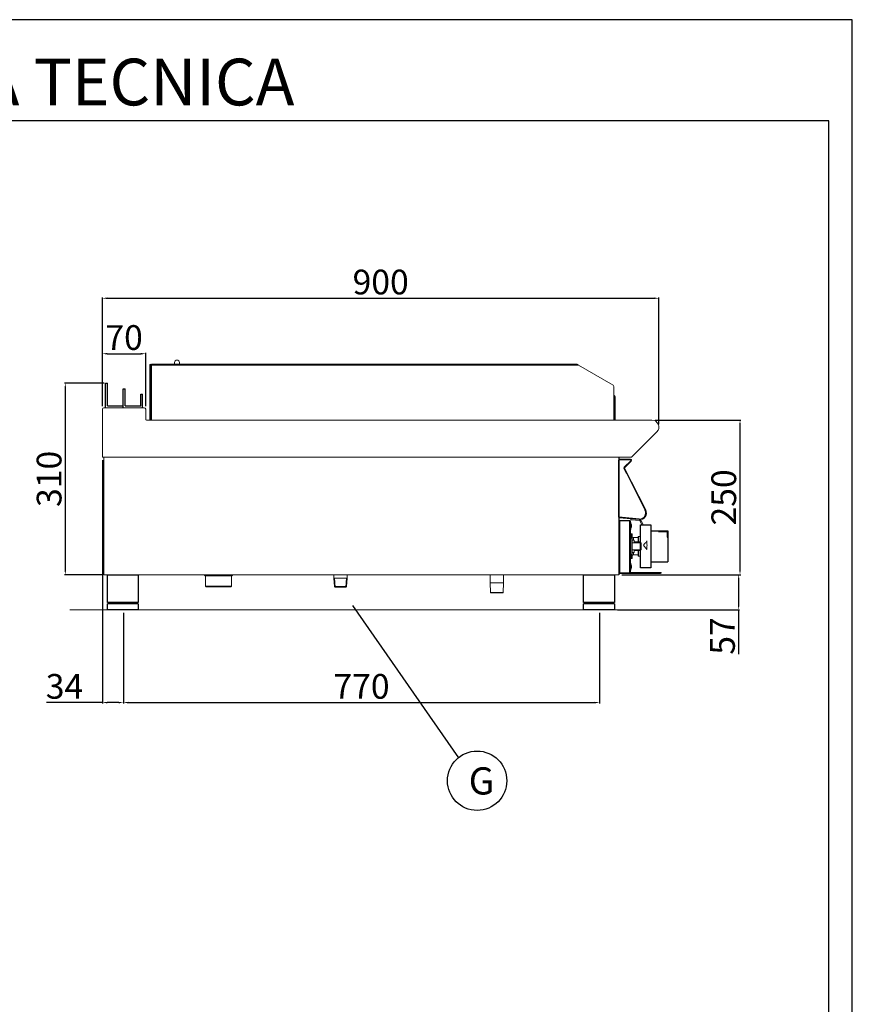
# Model space of a CAD drawing. Units: millimetres. Extents: x -53196 to -50550, y 7338 to 11081.
# Drawn here: x -51896 to -50550, y 9487 to 11081 of the extents above; entities that cross this region are included whole.
import ezdxf
from ezdxf.enums import TextEntityAlignment as Align

# ---------------------------------------------------------------- set-up
doc = ezdxf.new("R2010")
doc.units = ezdxf.units.MM
for name, color, linetype in [('FOGLIO', 4, 'Continuous'), ('QUOTE', 3, 'Continuous'), ('TESTO', 4, 'Continuous')]:
    doc.layers.add(name, color=color, linetype=linetype)
doc.styles.add('ROMANS', font='romans.shx', dxfattribs={"height": 13.75})
doc.styles.get("Standard").update_dxf_attribs({"font": 'arial.ttf', "height": 40})
doc.dimstyles.new('ISO-25', dxfattribs={"dimtxt": 40, "dimasz": 8, "dimexe": 1.25, "dimexo": 5, "dimtad": 1, "dimtxsty": 'Standard', "dimcen": 2.5, "dimadec": 0, "dimazin": 0, "dimtfac": 1, "dimtmove": 0, "dimatfit": 3, "dimfxl": 1, "dimarcsym": 0})

# ---------------------------------------------------------------- blocks, each defined once
blk = doc.blocks.new('*D500')
at = {"color": 0, "lineweight": -2}
for p, q in [((-51762.6, 10455.2), (-51762.6, 10631.1)), ((-51754.6, 10629.8), (-50870.6, 10629.8)), ((-50862.6, 10426.1), (-50862.6, 10631.1))]:
    blk.add_line(p, q, dxfattribs=at)
at = {"color": 0}
for points in [[(-51754.6, 10631.2), (-51754.6, 10628.5), (-51762.6, 10629.8)], [(-50870.6, 10631.2), (-50870.6, 10628.5), (-50862.6, 10629.8)]]:
    blk.add_solid(points, dxfattribs=at)
at = {"layer": 'Defpoints', "color": 0}
for p in [(-50862.6, 10629.8), (-51762.6, 10450.2), (-50862.6, 10421.1)]:
    blk.add_point(p, dxfattribs=at)
at = {"color": 0, "insert": (-51312.6, 10650.9), "char_height": 40, "attachment_point": 5}
blk.add_mtext('900', dxfattribs=at)
blk = doc.blocks.new('*D501')
at = {"color": 0, "lineweight": -2}
for p, q in [((-50868.8, 10432.6), (-50730.2, 10432.6)), ((-50731.4, 10190.6), (-50731.4, 10424.6)), ((-50922.6, 10182.6), (-50730.2, 10182.6))]:
    blk.add_line(p, q, dxfattribs=at)
at = {"color": 0}
for points in [[(-50732.8, 10424.6), (-50730.1, 10424.6), (-50731.4, 10432.6)], [(-50732.8, 10190.6), (-50730.1, 10190.6), (-50731.4, 10182.6)]]:
    blk.add_solid(points, dxfattribs=at)
at = {"layer": 'Defpoints', "color": 0}
for p in [(-50873.8, 10432.6), (-50731.4, 10432.6), (-50927.6, 10182.6)]:
    blk.add_point(p, dxfattribs=at)
at = {"color": 0, "insert": (-50752.5, 10307.6), "char_height": 40, "attachment_point": 5, "rotation": 90}
blk.add_mtext('250', dxfattribs=at)
blk = doc.blocks.new('*D502')
at = {"color": 0, "lineweight": -2}
for p, q in [((-51762.6, 10455.2), (-51762.6, 10541.3)), ((-51754.6, 10540.1), (-51700.6, 10540.1)), ((-51692.6, 10455.2), (-51692.6, 10541.3))]:
    blk.add_line(p, q, dxfattribs=at)
at = {"color": 0}
for points in [[(-51754.6, 10541.4), (-51754.6, 10538.7), (-51762.6, 10540.1)], [(-51700.6, 10541.4), (-51700.6, 10538.7), (-51692.6, 10540.1)]]:
    blk.add_solid(points, dxfattribs=at)
at = {"layer": 'Defpoints', "color": 0}
for p in [(-51692.6, 10540.1), (-51762.6, 10450.2), (-51692.6, 10450.2)]:
    blk.add_point(p, dxfattribs=at)
at = {"color": 0, "insert": (-51727.6, 10561.1), "char_height": 40, "attachment_point": 5}
blk.add_mtext('70', dxfattribs=at)
blk = doc.blocks.new('*D446')
at = {"color": 0, "lineweight": -2}
for p, q in [((-51762.6, 10367.6), (-51762.6, 9974.4)), ((-51728.6, 10120.6), (-51728.6, 9974.4)), ((-51762.6, 9975.7), (-51853.2, 9975.7)), ((-51736.6, 9975.7), (-51754.6, 9975.7))]:
    blk.add_line(p, q, dxfattribs=at)
at = {"color": 0}
for points in [[(-51754.6, 9977), (-51754.6, 9974.3), (-51762.6, 9975.7)], [(-51736.6, 9977), (-51736.6, 9974.3), (-51728.6, 9975.7)]]:
    blk.add_solid(points, dxfattribs=at)
at = {"layer": 'Defpoints', "color": 0}
for p in [(-51762.6, 10372.6), (-51728.6, 10125.6), (-51728.6, 9975.7)]:
    blk.add_point(p, dxfattribs=at)
at = {"color": 0, "insert": (-51824, 9996.7), "char_height": 40, "attachment_point": 5}
blk.add_mtext('34', dxfattribs=at)
blk = doc.blocks.new('*D447')
at = {"color": 0, "lineweight": -2}
for p, q in [((-51728.6, 10120.6), (-51728.6, 9974.4)), ((-50958.6, 10120.6), (-50958.6, 9974.4)), ((-51720.6, 9975.7), (-50966.6, 9975.7))]:
    blk.add_line(p, q, dxfattribs=at)
at = {"color": 0}
for points in [[(-51720.6, 9977), (-51720.6, 9974.3), (-51728.6, 9975.7)], [(-50966.6, 9977), (-50966.6, 9974.3), (-50958.6, 9975.7)]]:
    blk.add_solid(points, dxfattribs=at)
at = {"layer": 'Defpoints', "color": 0}
for p in [(-51728.6, 10125.6), (-50958.6, 10125.6), (-50958.6, 9975.7)]:
    blk.add_point(p, dxfattribs=at)
at = {"color": 0, "insert": (-51343.6, 9996.7), "char_height": 40, "attachment_point": 5}
blk.add_mtext('770', dxfattribs=at)
blk = doc.blocks.new('A$C1F6629C3')
at = {"color": 0}
for p, q in [((-25, 0), (25, 0)), ((-25, -45), (-25, 0)), ((25, 0), (25, -45)), ((25, -45), (-25, -45)), ((25, -47), (-25, -47)), ((-25, -57), (-25, -47)), ((-23, -47), (-23, -45)), ((23, -47), (23, -45)), ((25, -47), (25, -57)), ((25, -57), (-25, -57))]:
    blk.add_line(p, q, dxfattribs=at)
blk = doc.blocks.new('*D508')
at = {"color": 0, "lineweight": -2}
for p, q in [((-50922.6, 10182.6), (-50732.3, 10182.6)), ((-50733.6, 10174.6), (-50733.6, 10133.6)), ((-50929.6, 10125.6), (-50732.3, 10125.6)), ((-50733.6, 10125.6), (-50733.6, 10054.1))]:
    blk.add_line(p, q, dxfattribs=at)
at = {"color": 0}
for points in [[(-50734.9, 10174.6), (-50732.3, 10174.6), (-50733.6, 10182.6)], [(-50734.9, 10133.6), (-50732.3, 10133.6), (-50733.6, 10125.6)]]:
    blk.add_solid(points, dxfattribs=at)
at = {"layer": 'Defpoints', "color": 0}
for p in [(-50927.6, 10182.6), (-50733.6, 10182.6), (-50934.6, 10125.6)]:
    blk.add_point(p, dxfattribs=at)
at = {"color": 0, "insert": (-50754.6, 10083.4), "char_height": 40, "attachment_point": 5, "rotation": 90}
blk.add_mtext('57', dxfattribs=at)
blk = doc.blocks.new('A$C2DA1464D')
at = {"color": 0}
for p, q in [((-30, 0), (-30, 40)), ((-30, 40), (-27, 40)), ((-27, 3), (-27, 40)), ((-1.5, 0), (-1.5, 30.5)), ((-1.5, 30.5), (1.5, 30.5)), ((1.5, 3), (1.5, 30.5)), ((27, 21.8), (30, 21.8)), ((27, 3), (27, 21.8)), ((30, 0), (30, 21.8)), ((-27, 3), (-1.5, 3)), ((-1.5, 0), (-1.5, 3)), ((1.5, 3), (27, 3))]:
    blk.add_line(p, q, dxfattribs=at)
blk = doc.blocks.new('*D644')
at = {"color": 0, "lineweight": -2}
for p, q in [((-51759.6, 10492.6), (-51823.9, 10492.6)), ((-51822.7, 10484.6), (-51822.7, 10190.6)), ((-51762.3, 10182.6), (-51823.9, 10182.6))]:
    blk.add_line(p, q, dxfattribs=at)
at = {"color": 0}
for points in [[(-51824, 10484.6), (-51821.3, 10484.6), (-51822.7, 10492.6)], [(-51824, 10190.6), (-51821.3, 10190.6), (-51822.7, 10182.6)]]:
    blk.add_solid(points, dxfattribs=at)
at = {"layer": 'Defpoints', "color": 0}
for p in [(-51754.6, 10492.6), (-51822.7, 10182.6), (-51757.3, 10182.6)]:
    blk.add_point(p, dxfattribs=at)
at = {"color": 0, "insert": (-51843.7, 10337.6), "char_height": 40, "attachment_point": 5, "rotation": 90}
blk.add_mtext('310', dxfattribs=at)
blk = doc.blocks.new('A$C232F4EB7')
at = {"color": 7}
for p, q in [((17, 40), (0, 40)), ((0, 40), (0, 30)), ((17, -30), (17, 40)), ((-27, 30), (-27, -20)), ((0, 30), (-27, 30)), ((-26.2, 20), (-27, 20)), ((-26.2, 29.2), (-26.2, 20)), ((-12, 29.2), (-26.2, 29.2)), ((-12, 30), (-12, 29.2)), ((0, 30), (0, -30)), ((0, -20), (-27, -20)), ((0, -30), (17, -30))]:
    blk.add_line(p, q, dxfattribs=at)
blk = doc.blocks.new('A$C39927AB5')
at = {"color": 7, "linetype": 'Continuous', "lineweight": 15}
for p, q in [((0, 0), (0.9, 0)), ((0.9, 0), (18.9, 0)), ((18.9, -1), (18.9, 0)), ((0.9, -1), (0, -1)), ((0.9, -1), (18.9, -1)), ((8.5, -14.8), (12.7, -23.1)), ((9.5, -14.6), (8.6, -15)), ((8.6, -15), (42.8, -82.2)), ((19.5, -2.4), (8.9, -12.9)), ((8.9, -12.9), (9.6, -13.6)), ((9.5, -14.6), (43.7, -81.8)), ((20.2, -3.1), (9.6, -13.6)), ((20.2, -3.1), (19.5, -2.4)), ((38.3, -73.3), (42.8, -82.2)), ((33, -97.7), (0.9, -94.9)), ((42.8, -82.2), (43.7, -81.8)), ((0, -100.5), (0, -183.8)), ((1.6, -99.6), (1.6, -98.8)), ((17.2, -98.8), (1.6, -98.8)), ((1.6, -99.6), (17.2, -99.6)), ((17.2, -99.7), (1.6, -99.7)), ((1.6, -99.7), (1.6, -183.8)), ((17.2, -99.6), (17.2, -98.8)), ((17.2, -99.7), (17.2, -183.8)), ((18.8, -100.4), (18.8, -182.2)), ((19.4, -102.2), (18.8, -102.2)), ((19.4, -102.2), (19.4, -113.4)), ((19.8, -96.6), (19.7, -98.1)), ((19.7, -98.1), (34, -99.3)), ((33, -97.7), (34.2, -97.8)), ((34, -99.3), (34.2, -97.8)), ((36.2, -99.3), (34.9, -99.9)), ((34.9, -99.9), (37.6, -105.8)), ((36.2, -99.3), (39.3, -105.8)), ((18.8, -113.4), (19.4, -113.4)), ((21, -120.8), (19.6, -120.8)), ((31.3, -126.8), (23.8, -126.8)), ((31.3, -125.6), (31.3, -133.8)), ((35.2, -124.8), (32.1, -124.8)), ((21, -127.8), (18.8, -127.8)), ((22, -131.6), (21, -127.8)), ((21, -129.2), (21, -127.8)), ((21, -153.8), (21, -129.2)), ((25.2, -130.8), (21.8, -130.8)), ((22, -131.6), (22, -132.6)), ((22, -132.6), (22, -150.1)), ((36.5, -135.3), (22, -135.3)), ((25.2, -130.8), (25.2, -135.3)), ((33.7, -133.8), (25.2, -133.8)), ((33.7, -133.8), (33.7, -135.3)), ((36.5, -135.3), (36.5, -135.9)), ((36.5, -135.9), (36.5, -146.3)), ((40, -139), (40, -139)), ((45.6, -132.2), (45.6, -132.2)), ((18.8, -153.8), (21, -153.8)), ((18.8, -156.1), (19.2, -156.1)), ((19.2, -153.8), (19.2, -156.1)), ((21, -153.8), (22, -150.1)), ((21.8, -150.8), (25.2, -150.8)), ((21.8, -150.8), (21.8, -160)), ((22, -146.3), (36.5, -146.3)), ((23.8, -154.8), (31.3, -154.8)), ((25.2, -146.3), (25.2, -150.8)), ((25.2, -147.8), (33.7, -147.8)), ((31.3, -147.8), (31.3, -156)), ((32.1, -156.8), (35.2, -156.8)), ((33.7, -146.3), (33.7, -147.8)), ((45.6, -146.1), (45.6, -146.1)), ((19.4, -168.2), (18.8, -168.2)), ((19.4, -168.2), (19.4, -179.4)), ((19.6, -160.8), (21, -160.8)), ((1.6, -183.8), (0, -183.8)), ((0.1, -183.9), (0.1, -184.7)), ((0.1, -183.9), (67.8, -183.9)), ((0.1, -184.7), (67.8, -184.7)), ((1.6, -183.8), (17.2, -183.8)), ((17.2, -183.8), (18.8, -183.8)), ((18.8, -179.4), (19.4, -179.4)), ((18.8, -182.2), (18.8, -183.6)), ((18.8, -183.6), (18.8, -183.8)), ((67.8, -183), (19.6, -183)), ((19.6, -183), (19.6, -183.8)), ((67.8, -183.8), (19.6, -183.8)), ((67.8, -183.8), (67.8, -183)), ((67.8, -183.9), (67.8, -184.7))]:
    blk.add_line(p, q, dxfattribs=at)
at = {"color": 7, "linetype": 'Continuous'}
for p, q in [((0, -93.8), (0, -1.3)), ((0, -93.8), (0, -1.3)), ((33.1, -96.7), (0, -93.8))]:
    blk.add_line(p, q, dxfattribs=at)
at = {"color": 8, "linetype": 'Continuous', "lineweight": 15}
for p, q in [((19.6, -120.8), (19.6, -127.8)), ((21, -120.8), (21, -127.8)), ((23.8, -126.8), (23.8, -130.8)), ((32.1, -124.8), (32.1, -133.8)), ((19.6, -153.8), (19.6, -160.8)), ((21, -153.8), (21, -160.8)), ((23.8, -150.8), (23.8, -154.8)), ((32.1, -147.8), (32.1, -156.8))]:
    blk.add_line(p, q, dxfattribs=at)
at = {"color": 7, "linetype": 'Continuous', "lineweight": 15, "flags": 128}
for points in [[(0.9, -94.9), (0.7, -94.9), (0.5, -94.9), (0.3, -94.9), (0.2, -94.9), (0, -94.8), (0, -94.8)], [(20.5, -107.3), (20.5, -107.3), (20.5, -107.2)], [(20.5, -108.4), (20.5, -108.4), (20.5, -108.5)], [(19.5, -174.7), (19.9, -174.6), (20.3, -174.6), (20.5, -174.5), (20.5, -174.4), (20.5, -174.4), (20.3, -174.3), (19.9, -174.2), (19.4, -174.2)]]:
    blk.add_lwpolyline(points, dxfattribs=at)
at = {"color": 7, "linetype": 'Continuous', "lineweight": 15}
for centre, radius, start, end in [((18.9, -1.8), 1.8, 315, 90), ((10.2, -14.2), 1.8, 135, 207), ((9.4, -14.4), 1, 135, 207), ((10.2, -14.2), 0.8, 135, 207), ((18.9, -1.8), 0.8, 315, 90), ((33.9, -86.8), 11, 265, 27), ((33.9, -86.8), 10, 265, 27), ((6.9, -107.8), 13.7, 3.1652, 24.1895), ((6.9, -107.8), 13.7, 335.8105, 356.8348), ((15, -107.4), 5.52, 355.5062, 36.1927), ((11.5, -104.6), 7.97, 356.5674, 3.4326), ((15, -108.4), 5.5, 357.5503, 36.3132), ((34, -100.3), 1, 25, 85), ((34, -100.3), 2.5, 25, 85), ((19.6, -121.6), 0.8, 90, 180), ((21, -121.6), 0.8, 0, 90), ((23.8, -124.8), 2, 180, 270), ((32.1, -125.6), 0.8, 90, 180), ((23.8, -156.8), 2, 90, 180), ((32.1, -156), 0.8, 180, 270), ((19.6, -160), 0.8, 180, 270), ((6.9, -173.8), 13.7, 2.5191, 24.1895), ((6.9, -173.8), 13.7, 335.8105, 357.4809), ((19.6, -171.5), 1.95, 266.9917, 299.7168), ((6.9, -174.1), 12.6, 357.2671, 2.7329), ((19.2, -174.5), 1.37, 0.404, 50.7218), ((19.4, -173.3), 1.13, 328.6941, 1.8865), ((21, -160), 0.8, 270, 0), ((19.6, -182.2), 0.8, 180, 270), ((19.6, -182.2), 1.6, 240, 270), ((67.8, -183.9), 0.85, 270, 90), ((67.8, -183.9), 0.05, 270, 90)]:
    blk.add_arc(centre, radius, start, end, dxfattribs=at)
at = {"color": 7, "linetype": 'Continuous'}
blk.add_arc((33.9, -86.8), 10, 265, 27, dxfattribs=at)
blk.add_arc((33.9, -86.8), 10, 265, 27, dxfattribs=at)
blk.add_arc((33.9, -86.8), 10, 265, 27, dxfattribs=at)
at = {"color": 7, "linetype": 'Continuous', "lineweight": 15}
for points, knots in [([(1.6, -98.8), (1.4, -98.9), (1, -98.9), (0.5, -99.2), (0.2, -99.6), (0, -100.1), (0, -100.4), (0, -100.4)], [0, 0, 0, 0, 0.2253417, 0.4507288, 0.6761048, 0.9014827, 1, 1, 1, 1]), ([(0, -100.5), (0, -100.4), (0.1, -100.3), (0.4, -100.1), (0.8, -100), (1.2, -99.8), (1.5, -99.7), (1.6, -99.7)], [0, 0, 0, 0, 0.2253378, 0.4507235, 0.6760992, 0.9014775, 1, 1, 1, 1]), ([(1.6, -99.6), (1.5, -99.7), (1.3, -99.7), (1.1, -99.8), (1, -99.9), (1, -99.9)], [0, 0, 0, 0, 0.514203, 0.992213, 1, 1, 1, 1]), ([(17.2, -98.8), (17.4, -98.9), (17.8, -98.9), (18.4, -99.3), (18.7, -99.8), (18.8, -100.2), (18.8, -100.4)], [0, 0, 0, 0, 0.249998, 0.499998, 0.750001, 1, 1, 1, 1]), ([(17.2, -99.6), (17.3, -99.7), (17.5, -99.7), (17.7, -99.8), (17.8, -99.9), (17.8, -99.9)], [0, 0, 0, 0, 0.491941, 0.983913, 1, 1, 1, 1]), ([(18.8, -100.4), (18.8, -100.4), (18.7, -100.3), (18.4, -100.1), (18, -99.9), (17.6, -99.8), (17.3, -99.7), (17.2, -99.7)], [0, 0, 0, 0, 0.223577, 0.447184, 0.670795, 0.894406, 1, 1, 1, 1]), ([(21.8, -121.6), (21.8, -121.6), (21.8, -121.7), (21.8, -121.8), (21.8, -122.1), (21.8, -122.5), (21.8, -123.1), (21.8, -123.7), (21.8, -124.4), (21.8, -125.1), (21.8, -126), (21.8, -127), (21.8, -128.2), (21.8, -129.6), (21.8, -130.5), (21.8, -130.8)], [0, 0, 0, 0, 0.073105, 0.146079, 0.223004, 0.303475, 0.384071, 0.456115, 0.527935, 0.599921, 0.669652, 0.73941, 0.832792, 0.941926, 1, 1, 1, 1]), ([(45.6, -132.2), (44.7, -133.3), (42.8, -135.6), (40.9, -137.9), (40, -139)], [0, 0, 0, 0, 0.499891, 1, 1, 1, 1]), ([(45.6, -132.2), (45.1, -132.7), (44.2, -133.9), (42.4, -136.1), (40.9, -137.9), (40, -139)], [0, 0, 0, 0, 0.250105, 0.500205, 1, 1, 1, 1]), ([(40, -139), (40.9, -140.2), (42.8, -142.6), (44.7, -144.9), (45.6, -146.1)], [0, 0, 0, 0, 0.499918, 1, 1, 1, 1]), ([(40, -139), (40.5, -139.6), (41.4, -140.8), (43.3, -143.1), (44.7, -144.9), (45.6, -146.1)], [0, 0, 0, 0, 0.250096, 0.500197, 1, 1, 1, 1]), ([(45.6, -146.1), (45.6, -144.9), (45.7, -142.6), (45.8, -139.1), (45.7, -135.6), (45.6, -133.3), (45.6, -132.2)], [0, 0, 0, 0, 0.2504456, 0.5008938, 0.7491786, 1, 1, 1, 1])]:
    blk.add_open_spline(points, degree=3, knots=knots, dxfattribs=at)
at = {"layer": 'QUOTE', "color": 2, "xscale": -1}
blk.add_blockref('A$C232F4EB7', (52.2, -145.8), dxfattribs=at)
blk = doc.blocks.new('A$C78D978B2')
at = {"color": 7, "linetype": 'Continuous', "lineweight": 15}
for p, q in [((-810.8, 101), (-812.3, 101)), ((-812.3, 101), (-812.3, 13.3)), ((-809.2, 101), (-810.8, 101)), ((-810.8, 101), (-810.8, 13.3)), ((-810.8, 101), (-810.8, 53.5)), ((-121.8, 102.5), (-809.2, 102.5)), ((-809.2, 101), (-809.2, 102.5)), ((-809.2, 13.3), (-809.2, 101)), ((-809.2, 101), (-119.1, 101)), ((-772.2, 105.2), (-772.2, 102.5)), ((-764.2, 102.5), (-764.2, 105.2)), ((-121.8, 102.5), (-119.1, 101)), ((-119.1, 101), (-63, 68.6)), ((-61.8, 66.5), (-61.8, 13.3)), ((-810.8, 53.5), (-809.2, 53.5)), ((-810.8, 51), (-810.8, 53.5)), ((-809.2, 51), (-810.8, 51)), ((-810.6, 48.3), (-810.6, 49.5)), ((-810.6, 49.5), (-809.2, 49.5)), ((-810.6, 48.3), (-810.5, 48.3)), ((-810.5, 48.3), (-810.5, 46.3)), ((-810.5, 48.3), (-809.2, 48.3)), ((-61.3, 50), (-59.8, 50)), ((-61.3, 47.5), (-61.3, 50)), ((-59.8, 50), (-59.8, 47.5)), ((-810.5, 46.2), (-810.8, 46.2)), ((-810.5, 46.3), (-810.5, 14)), ((-59.8, 47.5), (-61.3, 47.5)), ((-61.3, 47.5), (-61.3, 13.5)), ((-59.8, 47.5), (-59.8, 13.5)), ((-812.3, 12), (-812.3, 13.3)), ((-812.3, 13.3), (-810.8, 13.3)), ((-810.5, 14.1), (-810.8, 14.1)), ((-810.8, 13.3), (-810.8, 12)), ((-810.5, 14), (-810.5, 12)), ((-61.3, 13.5), (-59.8, 13.5)), ((-61.3, 12), (-61.3, 13.5)), ((-59.8, 13.5), (-59.8, 12))]:
    blk.add_line(p, q, dxfattribs=at)
at = {"color": 8, "linetype": 'Continuous', "lineweight": 15}
for p, q in [((-810.8, 46.3), (-810.5, 46.3)), ((-810.5, 14), (-810.8, 14)), ((-810.5, 14), (-809.2, 14))]:
    blk.add_line(p, q, dxfattribs=at)
at = {"color": 7, "linetype": 'Continuous', "lineweight": 15}
for centre, radius, start, end in [((-810.8, 101), 1.55, 0, 180), ((-810.8, 101), 0.05, 0, 180), ((-768.2, 105.2), 4, 90, 180), ((-768.2, 105.2), 4, 0, 90), ((-64.2, 66.5), 2.5, 0, 60), ((-808.2, 52), 2.5, 203.5782, 246.4218), ((-62.3, 50), 2.5, 0, 77.291), ((-62.3, 50), 1, 0, 56.633), ((-808.8, 46.3), 2, 145.5885, 180), ((-808.8, 14), 2, 180, 214.4115), ((-806.8, 13.3), 2.5, 180, 212.6836), ((-64.2, 13.3), 2.5, 327.3164, 0)]:
    blk.add_arc(centre, radius, start, end, dxfattribs=at)

msp = doc.modelspace()

# ---------------------------------------------------------------- linework, layer by layer
at = {"color": 7, "linetype": 'Continuous', "lineweight": 15}
for p, q in [((-51695, 10452.6), (-51760.2, 10452.6)), ((-51757.6, 10452.6), (-51729.1, 10452.6)), ((-51729.1, 10452.6), (-51697.6, 10452.6)), ((-51762.6, 10450.2), (-51762.6, 10372.6)), ((-51692.6, 10433.8), (-51692.6, 10450.2)), ((-50873.8, 10432.6), (-51691.4, 10432.6)), ((-50906.7, 10372.6), (-50865.9, 10413.5)), ((-51760.3, 10372.6), (-51762.6, 10372.6)), ((-50906.7, 10372.6), (-51762.6, 10372.6)), ((-51760.3, 10372.6), (-51760.3, 10182.6)), ((-51760.3, 10182.6), (-50927.6, 10182.6)), ((-51597.3, 10182.6), (-51597.3, 10181.9)), ((-51597.3, 10181.9), (-51596.3, 10180.9)), ((-51597.3, 10181.9), (-51594.8, 10181.9)), ((-51593.9, 10180.9), (-51596.3, 10180.9)), ((-51595.8, 10180.9), (-51595.8, 10163.9)), ((-51594.8, 10181.9), (-51552.3, 10181.9)), ((-51553.3, 10180.9), (-51593.9, 10180.9)), ((-51553.9, 10163.9), (-51553.9, 10180.9)), ((-51553.3, 10180.9), (-51552.3, 10181.9)), ((-51552.3, 10181.9), (-51552.3, 10182.6)), ((-51388.2, 10176.9), (-51388.2, 10182.6)), ((-51366.9, 10176.9), (-51366.9, 10182.6)), ((-51135.4, 10182.6), (-51135.4, 10169.4)), ((-51114.1, 10169.4), (-51114.1, 10182.6)), ((-51595.8, 10163.9), (-51594.8, 10162.9)), ((-51595.8, 10163.9), (-51553.9, 10163.9)), ((-51554.9, 10162.9), (-51553.9, 10163.9)), ((-51387.2, 10176.9), (-51388.2, 10177.5)), ((-51387.4, 10163.5), (-51388.2, 10176.9)), ((-51386.3, 10162.5), (-51387.2, 10176.9)), ((-51387.2, 10176.9), (-51367.9, 10176.9)), ((-51368.8, 10162.5), (-51367.9, 10176.9)), ((-51367.9, 10176.9), (-51366.9, 10177.5)), ((-51367.7, 10163.4), (-51366.9, 10176.9)), ((-51135.4, 10169.4), (-51134.9, 10154)), ((-51114.1, 10169.4), (-51135.4, 10169.4)), ((-51114.6, 10154), (-51114.1, 10169.4)), ((-51554.9, 10162.9), (-51594.8, 10162.9)), ((-51386.3, 10162.4), (-51387.4, 10163.5)), ((-51387.4, 10163.5), (-51367.7, 10163.5)), ((-51386.3, 10162.4), (-51368.8, 10162.4)), ((-51367.7, 10163.4), (-51368.8, 10162.4)), ((-51134.9, 10154), (-51134.4, 10153.4)), ((-51134.9, 10154), (-51114.6, 10154)), ((-51115.1, 10153.4), (-51134.4, 10153.4)), ((-51115.1, 10153.4), (-51114.6, 10154)), ((-50811.8, 10125.6), (-51815.1, 10125.6))]:
    msp.add_line(p, q, dxfattribs=at)
at = {"color": 6}
for points in [[(-53195.8, 7338.3), (-50549.8, 7338.3), (-50549.8, 11080.5), (-53195.8, 11080.5)], [(-53158, 7376.1), (-50587.6, 7376.1), (-50587.6, 10916.7), (-53158, 10916.7)]]:
    msp.add_lwpolyline(points, close=True, dxfattribs=at)
at = {"color": 7, "linetype": 'Continuous', "lineweight": 15}
for centre, radius, start, end in [((-51760.2, 10450.2), 2.4, 90, 180), ((-51695, 10450.2), 2.4, 0, 90), ((-51691.4, 10433.8), 1.2, 180, 270), ((-50873.8, 10421.4), 11.2, 315, 90)]:
    msp.add_arc(centre, radius, start, end, dxfattribs=at)
at = {"layer": 'FOGLIO'}
msp.add_line((-51358, 10132.7), (-51186.9, 9886.4), dxfattribs=at)
msp.add_circle((-51156.6, 9849.2), 48, dxfattribs=at)
at = {"layer": 'QUOTE', "color": 2}
msp.add_line((-50927.6, 10372.6), (-50927.6, 10182.6), dxfattribs=at)

# ---------------------------------------------------------------- block references
for name, p in [('A$C78D978B2', (-50873.8, 10420.6)), ('A$C2DA1464D', (-51727.6, 10452.6)), ('A$C39927AB5', (-50927.6, 10369.3)), ('A$C1F6629C3', (-51729.6, 10182.6)), ('A$C1F6629C3', (-50959.6, 10182.6))]:
    msp.add_blockref(name, p)

# ---------------------------------------------------------------- texts
at = {"layer": 'FOGLIO', "style": 'ROMANS'}
msp.add_text('G', height=44, dxfattribs=at).set_placement((-51170.2, 9848.9), align=Align.MIDDLE_LEFT)
at = {"layer": 'TESTO', "color": 4, "insert": (-51872.8, 10941.9), "char_height": 75.6, "width": 972.743, "attachment_point": 8}
msp.add_mtext('\\fArial|b0|i1|c0|p34;SCHEDA\\fArial|b1|i1|c0|p34; \\fArial|b0|i1|c0|p34;TECNICA', dxfattribs=at)

# ---------------------------------------------------------------- dimensions: what is measured, and where the dimension line sits
at = {"color": 3}
for base, p1, p2, picture, middle in [((-50862.6, 10629.8), (-51762.6, 10450.2), (-50862.6, 10421.1), '*D500', (-51312.6, 10650.9)), ((-51692.6, 10540.1), (-51762.6, 10450.2), (-51692.6, 10450.2), '*D502', (-51727.6, 10561.1)), ((-50958.6, 9975.7), (-51728.6, 10125.6), (-50958.6, 10125.6), '*D447', (-51343.6, 9996.7))]:
    dim = msp.add_linear_dim(base=base, p1=p1, p2=p2, dimstyle='ISO-25', override={"dimtxt": 30, "dimdec": 0}, dxfattribs=at)
    dim.commit()
    dim.dimension.update_dxf_attribs({"geometry": picture, "text_midpoint": middle})
for base, p1, p2, picture, middle in [((-51822.7, 10182.6), (-51754.6, 10492.6), (-51757.3, 10182.6), '*D644', (-51843.7, 10337.6)), ((-50731.4, 10432.6), (-50927.6, 10182.6), (-50873.8, 10432.6), '*D501', (-50752.5, 10307.6))]:
    dim = msp.add_linear_dim(base=base, p1=p1, p2=p2, angle=90, dimstyle='ISO-25', override={"dimtxt": 30, "dimdec": 0}, dxfattribs=at)
    dim.commit()
    dim.dimension.update_dxf_attribs({"geometry": picture, "text_midpoint": middle})
dim = msp.add_linear_dim(base=(-51728.6, 9975.7), p1=(-51762.6, 10372.6), p2=(-51728.6, 10125.6), dimstyle='ISO-25', override={"dimtxt": 30, "dimdec": 0}, dxfattribs=at)
dim.commit()
dim.dimension.update_dxf_attribs({"geometry": '*D446', "text_midpoint": (-51824, 9975.7), "dimtype": 160})
dim = msp.add_linear_dim(base=(-50733.6, 10182.6), p1=(-50934.6, 10125.6), p2=(-50927.6, 10182.6), angle=90, dimstyle='ISO-25', override={"dimtxt": 30, "dimdec": 0}, dxfattribs=at)
dim.commit()
dim.dimension.update_dxf_attribs({"geometry": '*D508', "text_midpoint": (-50733.6, 10083.4), "dimtype": 160})

doc.saveas('drawing.dxf')
